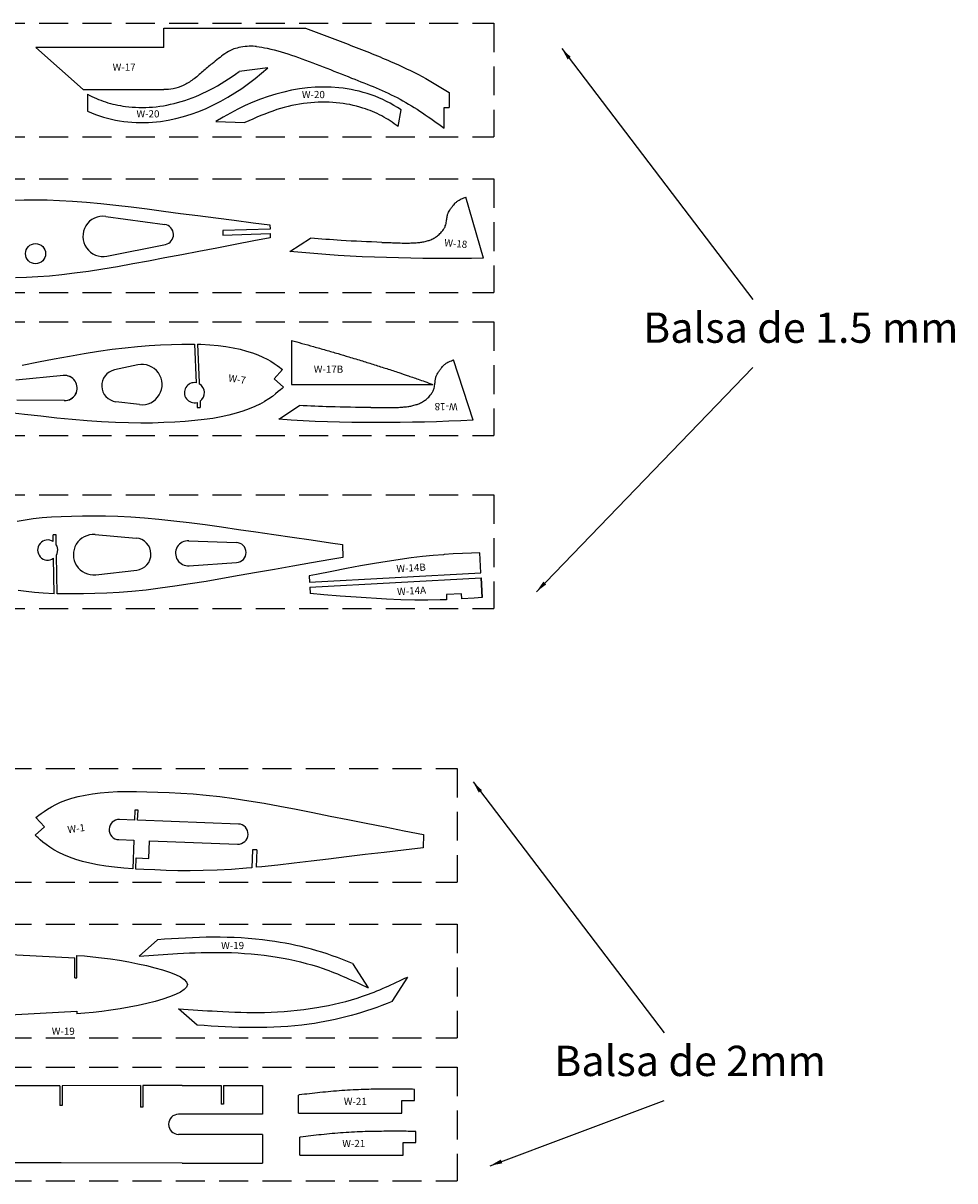
# Model space of a CAD drawing. Extents: x 1336 to 3778, y -536 to 228.
# Drawn here: x 3164 to 3778, y -536 to 228 of the extents above; entities that cross this region are included whole.
import ezdxf

# ---------------------------------------------------------------- set-up
doc = ezdxf.new("R2010")
doc.units = 0
doc.linetypes.add('HIDDEN2', pattern=[4.7625, 3.175, -1.5875])
doc.layers.get('0').update_dxf_attribs({"linetype": 'CONTINUOUS'})
doc.styles.get("Standard").update_dxf_attribs({"font": 'ARIAL.TTF', "height": 2.5})
doc.dimstyles.get("Standard").update_dxf_attribs({"dimtxt": 0.18, "dimasz": 0.18, "dimexe": 0.18, "dimexo": 0.0625, "dimgap": 0.09, "dimtad": 0, "dimtih": 1, "dimtoh": 1, "dimdec": 4, "dimzin": 0, "dimdsep": 46, "dimtxsty": 'Standard', "dimcen": 0.09, "dimadec": 0, "dimazin": 0, "dimtfac": 1, "dimtdec": 4, "dimtofl": 0, "dimtmove": 0, "dimatfit": 3, "dimfxl": 0, "dimtolj": 1, "dimtzin": 0, "dimarcsym": 0})

msp = doc.modelspace()

# ---------------------------------------------------------------- linework, layer by layer
at = {"linetype": 'HIDDEN2', "ltscale": 6}
for p, q in [((2574.48, 227.8), (3474.48, 227.8)), ((3474.48, 227.8), (3474.48, 152.8)), ((2574.48, 152.8), (3474.48, 152.8)), ((2574.48, 125.04), (3474.48, 125.04)), ((3474.48, 125.04), (3474.48, 50.04)), ((2574.48, 50.04), (3474.48, 50.04)), ((2574.48, 30.69), (3474.48, 30.69)), ((3474.48, 30.69), (3474.48, -44.31)), ((2574.48, -44.31), (3474.48, -44.31)), ((2574.48, -83.46), (3474.48, -83.46)), ((3474.48, -83.46), (3474.48, -158.46)), ((2574.48, -158.46), (3474.48, -158.46)), ((2550.3, -264.04), (3450.3, -264.04)), ((3450.3, -264.04), (3450.3, -339.04)), ((2550.3, -339.04), (3450.3, -339.04)), ((2550.3, -366.8), (3450.3, -366.8)), ((3450.3, -366.8), (3450.3, -441.8)), ((2550.3, -441.8), (3450.3, -441.8)), ((2550.3, -461.15), (3450.3, -461.15)), ((3450.3, -461.15), (3450.3, -536.15)), ((2550.3, -536.15), (3450.3, -536.15))]:
    msp.add_line(p, q, dxfattribs=at)
at = {"color": 0}
for p, q in [((3256.8, 224.58), (3350.19, 224.58)), ((3256.8, 211.78), (3256.8, 224.58)), ((3256.8, 211.78), (3172.29, 211.78)), ((3172.29, 211.78), (3203.66, 183.92)), ((3325.4, 198.4), (3306.47, 195.83)), ((3203.66, 183.92), (3256.8, 183.92)), ((3206.44, 180.85), (3206.44, 169.69)), ((3445.01, 182.05), (3445.01, 172.16)), ((3411.3, 159.59), (3413.24, 170.58)), ((3441.69, 172.16), (3445.01, 172.16)), ((3441.69, 166.82), (3441.69, 172.16)), ((3291.1, 162.96), (3310.19, 162.21)), ((3441.69, 158.48), (3441.69, 166.82)), ((3157.48, 111.06), (3164.61, 111.26)), ((3164.61, 111.26), (3172.09, 111.29)), ((3172.09, 111.29), (3179.9, 111.15)), ((3179.9, 111.15), (3188.05, 110.86)), ((3188.05, 110.86), (3196.54, 110.36)), ((3196.54, 110.36), (3205.7, 109.65)), ((3205.7, 109.65), (3215.2, 108.75)), ((3215.2, 108.75), (3225.03, 107.71)), ((3225.03, 107.71), (3235.2, 106.5)), ((3467.61, 72.7), (3456.02, 112.88)), ((3218.49, 100.28), (3257.38, 94.94)), ((3235.2, 106.5), (3245.71, 105.17)), ((3245.71, 105.17), (3256.55, 103.76)), ((3256.55, 103.76), (3267.72, 102.29)), ((3267.72, 102.29), (3279.23, 100.81)), ((3279.23, 100.81), (3291.07, 99.28)), ((3291.07, 99.28), (3303.25, 97.72)), ((3326.79, 91.92), (3295.62, 90.99)), ((3303.25, 97.72), (3315.76, 96.11)), ((3315.76, 96.11), (3326.71, 94.7)), ((3326.71, 94.7), (3326.79, 91.92)), ((3295.62, 90.99), (3295.71, 87.97)), ((3295.71, 87.97), (3326.88, 88.9)), ((3316.12, 84.06), (3303.73, 81.71)), ((3326.96, 86.12), (3316.12, 84.06)), ((3326.88, 88.9), (3326.96, 86.12)), ((3339.76, 77.2), (3353.52, 85.92)), ((3219.28, 74.09), (3257.78, 81.74)), ((3279.94, 77.18), (3268.54, 75.01)), ((3291.67, 79.41), (3279.94, 77.18)), ((3303.73, 81.71), (3291.67, 79.41)), ((3236.32, 68.87), (3226.24, 67.06)), ((3246.73, 70.83), (3236.32, 68.87)), ((3257.47, 72.88), (3246.73, 70.83)), ((3268.54, 75.01), (3257.47, 72.88)), ((3189.52, 61.71), (3181.4, 60.93)), ((3197.96, 62.71), (3189.52, 61.71)), ((3207.06, 63.97), (3197.96, 62.71)), ((3216.49, 65.43), (3207.06, 63.97)), ((3226.24, 67.06), (3216.49, 65.43)), ((3166.15, 59.91), (3159.01, 59.67)), ((3173.61, 60.32), (3166.15, 59.91)), ((3181.4, 60.93), (3173.61, 60.32)), ((3247.14, 15.11), (3254.6, 15.54)), ((3254.6, 15.54), (3261.74, 15.82)), ((3261.74, 15.82), (3268.54, 16.02)), ((3268.54, 16.02), (3275.02, 16.03)), ((3275.02, 16.03), (3276.99, 16.03)), ((3276.99, 16.03), (3278.11, -9.51)), ((3278.99, 15.97), (3281.18, 15.87)), ((3278.99, 15.97), (3280.11, -9.42)), ((3281.18, 15.87), (3287.01, 15.6)), ((3287.01, 15.6), (3292.52, 15.05)), ((3340.86, 18.41), (3340.86, -10.61)), ((3184.53, 6.29), (3194.59, 8.15)), ((3194.59, 8.15), (3204.32, 9.87)), ((3204.32, 9.87), (3213.73, 11.38)), ((3213.73, 11.38), (3222.81, 12.61)), ((3222.81, 12.61), (3231.25, 13.63)), ((3231.25, 13.63), (3239.35, 14.47)), ((3239.35, 14.47), (3247.14, 15.11)), ((3292.52, 15.05), (3297.7, 14.48)), ((3297.7, 14.48), (3302.56, 13.55)), ((3302.56, 13.55), (3307.09, 12.66)), ((3307.09, 12.66), (3311.3, 11.44)), ((3311.3, 11.44), (3315.17, 10.23)), ((3315.17, 10.23), (3318.72, 8.94)), ((3318.72, 8.94), (3321.95, 7.4)), ((3163.44, 2.04), (3174.15, 4.23)), ((3174.15, 4.23), (3184.53, 6.29)), ((3239.58, 2.26), (3224.21, -1.04)), ((3321.95, 7.4), (3324.83, 6.03)), ((3324.83, 6.03), (3327.39, 4.68)), ((3327.39, 4.68), (3329.62, 3.11)), ((3329.62, 3.11), (3331.51, 1.78)), ((3331.51, 1.78), (3333.05, 0.69)), ((3333.05, 0.69), (3334.25, -0.16)), ((3460.64, -34.25), (3447.83, 5.57)), ((3190.55, -4.72), (3159.19, -7.76)), ((3335.11, -0.77), (3329.5, -6.89)), ((3329.5, -6.89), (3335.63, -12.5)), ((3334.25, -0.16), (3335.11, -0.77)), ((3280.11, -9.42), (3280.15, -10.22)), ((3333.7, -14.13), (3332.26, -15.35)), ((3334.82, -13.18), (3333.7, -14.13)), ((3335.63, -12.5), (3334.82, -13.18)), ((3340.86, -10.61), (3434.25, -10.61)), ((3191.28, -21.29), (3159.77, -21.02)), ((3240.74, -23.92), (3225.14, -21.98)), ((3278.68, -22.46), (3278.84, -25.93)), ((3280.65, -21.57), (3280.83, -25.85)), ((3325.99, -20.17), (3323.24, -21.79)), ((3328.41, -18.61), (3325.99, -20.17)), ((3330.5, -16.84), (3328.41, -18.61)), ((3332.26, -15.35), (3330.5, -16.84)), ((3164.87, -30.4), (3153.68, -29.1)), ((3175.73, -31.64), (3164.87, -30.4)), ((3278.84, -25.93), (3280.83, -25.85)), ((3304.47, -29.63), (3299.7, -30.98)), ((3308.9, -28.34), (3304.47, -29.63)), ((3312.98, -26.76), (3308.9, -28.34)), ((3316.74, -25.2), (3312.98, -26.76)), ((3320.16, -23.61), (3316.74, -25.2)), ((3332.71, -33.63), (3346.2, -24.5)), ((3186.25, -32.78), (3175.73, -31.64)), ((3196.43, -33.75), (3186.25, -32.78)), ((3206.28, -34.6), (3196.43, -33.75)), ((3215.78, -35.28), (3206.28, -34.6)), ((3224.95, -35.71), (3215.78, -35.28)), ((3233.43, -35.98), (3224.95, -35.71)), ((3241.59, -36.1), (3233.43, -35.98)), ((3249.4, -36.06), (3241.59, -36.1)), ((3256.87, -35.82), (3249.4, -36.06)), ((3264, -35.48), (3256.87, -35.82)), ((3270.8, -35.08), (3264, -35.48)), ((3277.25, -34.51), (3270.8, -35.08)), ((3283.37, -33.82), (3277.25, -34.51)), ((3289.16, -33.04), (3283.37, -33.82)), ((3294.6, -32), (3289.16, -33.04)), ((3299.7, -30.98), (3294.6, -32)), ((3165.24, -99.95), (3170.71, -99.11)), ((3170.71, -99.11), (3176.52, -98.52)), ((3176.52, -98.52), (3182.65, -98.03)), ((3182.65, -98.03), (3189.13, -97.67)), ((3189.13, -97.67), (3195.93, -97.48)), ((3195.93, -97.48), (3203.07, -97.36)), ((3203.07, -97.36), (3210.55, -97.32)), ((3210.55, -97.32), (3218.35, -97.38)), ((3218.35, -97.38), (3226.49, -97.58)), ((3226.49, -97.58), (3234.97, -97.96)), ((3234.97, -97.96), (3244.11, -98.6)), ((3244.11, -98.6), (3253.59, -99.49)), ((3160.11, -100.8), (3165.24, -99.95)), ((3253.59, -99.49), (3263.41, -100.53)), ((3263.41, -100.53), (3273.56, -101.75)), ((3273.56, -101.75), (3284.04, -103.14)), ((3284.04, -103.14), (3294.86, -104.68)), ((3294.86, -104.68), (3306.01, -106.29)), ((3306.01, -106.29), (3317.49, -107.97)), ((3185.79, -109.84), (3183.79, -109.87)), ((3183.85, -114.33), (3183.79, -109.87)), ((3185.88, -116.42), (3185.79, -109.84)), ((3211.5, -109.71), (3238.56, -111.95)), ((3273.12, -113.73), (3304.61, -114.92)), ((3317.49, -107.97), (3329.31, -109.68)), ((3329.31, -109.68), (3341.46, -111.43)), ((3341.46, -111.43), (3353.94, -113.23)), ((3353.94, -113.23), (3366.76, -115.08)), ((3186.36, -117.35), (3185.88, -116.42)), ((3186.68, -118.37), (3186.36, -117.35)), ((3186.42, -122.26), (3186.77, -120.97)), ((3186.85, -119.61), (3186.68, -118.37)), ((3186.77, -120.97), (3186.85, -119.61)), ((3366.76, -115.08), (3374.62, -116.21)), ((3374.62, -116.21), (3374.75, -124.85)), ((3453.8, -122.17), (3447.66, -122.5)), ((3459.68, -121.92), (3453.8, -122.17)), ((3465.09, -121.73), (3459.68, -121.92)), ((3465.81, -134.82), (3465.09, -121.73)), ((3184.36, -148.79), (3184.01, -125.33)), ((3185.99, -123.31), (3186.42, -122.26)), ((3186.36, -148.76), (3185.99, -123.31)), ((3273.37, -130.31), (3304.8, -128.18)), ((3354.17, -128.41), (3341.74, -130.58)), ((3366.92, -126.18), (3354.17, -128.41)), ((3374.75, -124.82), (3366.92, -126.18)), ((3395.62, -128.77), (3386.56, -130.36)), ((3404.03, -127.38), (3395.62, -128.77)), ((3419.87, -125.08), (3404.03, -127.38)), ((3427.3, -124.19), (3419.87, -125.08)), ((3434.42, -123.51), (3427.3, -124.19)), ((3441.2, -122.95), (3434.42, -123.51)), ((3441.59, -122.92), (3441.2, -122.95)), ((3447.66, -122.5), (3441.59, -122.92)), ((3306.46, -136.76), (3295.36, -138.71)), ((3317.89, -134.75), (3306.46, -136.76)), ((3329.65, -132.69), (3317.89, -134.75)), ((3341.74, -130.58), (3329.65, -132.69)), ((3357.44, -135.97), (3352.7, -136.9)), ((3352.7, -136.9), (3352.93, -141.09)), ((3352.93, -141.09), (3465.81, -134.82)), ((3367.47, -134), (3357.44, -135.97)), ((3377.18, -132.12), (3367.47, -134)), ((3386.56, -130.36), (3377.18, -132.12)), ((3254.27, -145.12), (3245.02, -146.27)), ((3264.05, -143.79), (3254.27, -145.12)), ((3274.16, -142.27), (3264.05, -143.79)), ((3284.59, -140.57), (3274.16, -142.27)), ((3295.36, -138.71), (3284.59, -140.57)), ((3353.11, -144.41), (3466, -138.13)), ((3353.11, -144.41), (3353.35, -148.6)), ((3466.73, -151.22), (3466, -138.13)), ((3466.73, -151.22), (3466, -138.13)), ((3466.73, -151.22), (3466, -138.13)), ((3466.73, -151.22), (3466, -138.13)), ((3466, -138.13), (3466.73, -151.22)), ((3165.94, -147.27), (3160.79, -146.57)), ((3171.44, -147.96), (3165.94, -147.27)), ((3177.25, -148.37), (3171.44, -147.96)), ((3184.36, -148.79), (3177.25, -148.37)), ((3189.88, -148.84), (3186.36, -148.76)), ((3196.69, -148.84), (3189.88, -148.84)), ((3203.83, -148.75), (3196.69, -148.84)), ((3211.3, -148.56), (3203.83, -148.75)), ((3219.11, -148.27), (3211.3, -148.56)), ((3227.24, -147.83), (3219.11, -148.27)), ((3235.7, -147.2), (3227.24, -147.83)), ((3245.02, -146.27), (3235.7, -147.2)), ((3362.24, -149.34), (3353.35, -148.6)), ((3373.1, -150.25), (3362.24, -149.34)), ((3383.62, -151.06), (3373.1, -150.25)), ((3403.65, -152.3), (3383.62, -151.06)), ((3413.15, -152.71), (3403.65, -152.3)), ((3422.31, -152.93), (3413.15, -152.71)), ((3438.94, -152.79), (3430.8, -152.98)), ((3443.25, -152.64), (3438.94, -152.79)), ((3453.01, -148.77), (3443.06, -149.32)), ((3443.06, -149.32), (3443.25, -152.64)), ((3453.2, -152.19), (3453.01, -148.77)), ((3461.33, -151.63), (3453.2, -152.19)), ((3466.73, -151.22), (3461.33, -151.63)), ((3430.8, -152.98), (3422.31, -152.93)), ((3196.11, -283.69), (3200.31, -282.54)), ((3200.31, -282.54), (3204.83, -281.56)), ((3204.83, -281.56), (3209.68, -280.74)), ((3209.68, -280.74), (3214.86, -280.1)), ((3214.86, -280.1), (3220.36, -279.61)), ((3220.36, -279.61), (3226.19, -279.31)), ((3226.19, -279.31), (3232.35, -279.18)), ((3232.35, -279.18), (3238.84, -279.2)), ((3238.84, -279.2), (3245.63, -279.34)), ((3245.63, -279.34), (3252.83, -279.58)), ((3252.83, -279.58), (3260.24, -279.87)), ((3260.24, -279.87), (3268.03, -280.25)), ((3268.03, -280.25), (3276.16, -280.8)), ((3276.16, -280.8), (3284.6, -281.56)), ((3284.6, -281.56), (3293.7, -282.57)), ((3293.7, -282.57), (3303.13, -283.83)), ((3180.05, -290.84), (3182.6, -289.3)), ((3182.6, -289.3), (3185.49, -287.79)), ((3185.49, -287.79), (3188.7, -286.34)), ((3188.7, -286.34), (3192.24, -284.96)), ((3192.24, -284.96), (3196.11, -283.69)), ((3303.13, -283.83), (3312.88, -285.31)), ((3312.88, -285.31), (3322.95, -287.01)), ((3322.95, -287.01), (3333.35, -288.91)), ((3333.35, -288.91), (3344.07, -290.98)), ((3172.36, -296.38), (3173.22, -295.72)), ((3178, -302.47), (3172.36, -296.38)), ((3173.22, -295.72), (3174.42, -294.8)), ((3174.42, -294.8), (3175.96, -293.66)), ((3175.96, -293.66), (3177.83, -292.32)), ((3177.83, -292.32), (3180.05, -290.84)), ((3237.5, -298.09), (3227.58, -297.71)), ((3237.75, -291.45), (3237.5, -298.09)), ((3239.75, -291.53), (3237.75, -291.45)), ((3239.5, -298.17), (3239.75, -291.53)), ((3344.07, -290.98), (3355.12, -293.18)), ((3355.12, -293.18), (3366.5, -295.47)), ((3366.5, -295.47), (3378.21, -297.8)), ((3378.21, -297.8), (3390.25, -300.2)), ((3171.91, -308.11), (3178, -302.47)), ((3305.91, -300.7), (3239.5, -298.17)), ((3390.25, -300.2), (3402.62, -302.65)), ((3402.62, -302.65), (3415.32, -305.18)), ((3415.32, -305.18), (3428, -307.69)), ((3172.72, -308.84), (3171.91, -308.11)), ((3173.84, -309.84), (3172.72, -308.84)), ((3175.29, -311.1), (3173.84, -309.84)), ((3177.06, -312.57), (3175.29, -311.1)), ((3179.16, -314.22), (3177.06, -312.57)), ((3227.07, -310.99), (3237, -311.37)), ((3237, -311.37), (3236.27, -330.28)), ((3246.85, -323.37), (3247.29, -311.76)), ((3247.29, -311.76), (3305.4, -313.97)), ((3428, -307.69), (3427.67, -316.3)), ((3181.59, -315.95), (3179.16, -314.22)), ((3184.35, -317.67), (3181.59, -315.95)), ((3187.44, -319.37), (3184.35, -317.67)), ((3190.87, -321.01), (3187.44, -319.37)), ((3315.2, -317.67), (3314.75, -329.54)), ((3318.2, -317.79), (3315.2, -317.67)), ((3318.2, -317.79), (3317.76, -329.26)), ((3401.98, -319.39), (3389.46, -320.9)), ((3414.84, -317.84), (3401.98, -319.39)), ((3427.67, -316.3), (3414.84, -317.84)), ((3194.63, -322.57), (3190.87, -321.01)), ((3198.73, -324.04), (3194.63, -322.57)), ((3203.16, -325.36), (3198.73, -324.04)), ((3207.94, -326.54), (3203.16, -325.36)), ((3213.05, -327.58), (3207.94, -326.54)), ((3218.5, -328.48), (3213.05, -327.58)), ((3224.29, -329.23), (3218.5, -328.48)), ((3238.27, -330.4), (3238.55, -323.06)), ((3238.55, -323.06), (3246.85, -323.37)), ((3331.86, -327.82), (3321.35, -328.92)), ((3342.71, -326.57), (3331.86, -327.82)), ((3353.99, -325.21), (3342.71, -326.57)), ((3365.42, -323.81), (3353.99, -325.21)), ((3377.27, -322.37), (3365.42, -323.81)), ((3389.46, -320.9), (3377.27, -322.37)), ((3230.41, -329.83), (3224.29, -329.23)), ((3236.27, -330.28), (3230.41, -329.83)), ((3243.68, -330.68), (3238.27, -330.4)), ((3250.81, -330.99), (3243.68, -330.68)), ((3258.28, -331.26), (3250.81, -330.99)), ((3266.08, -331.48), (3258.28, -331.26)), ((3274.22, -331.55), (3266.08, -331.48)), ((3282.7, -331.44), (3274.22, -331.55)), ((3291.85, -331.12), (3282.7, -331.44)), ((3301.35, -330.59), (3291.85, -331.12)), ((3311.18, -329.85), (3301.35, -330.59)), ((3314.75, -329.54), (3311.18, -329.85)), ((3321.35, -328.92), (3317.76, -329.26)), ((3252.69, -377.05), (3240.44, -387.79)), ((3136.78, -385.81), (3198.02, -388.92)), ((3198.02, -402.29), (3198.02, -388.92)), ((3199.52, -402.29), (3199.52, -387.39)), ((3381.16, -392.71), (3391.49, -408.78)), ((3198.02, -402.29), (3199.52, -402.29)), ((3407.23, -417.71), (3417.57, -401.64)), ((3136.03, -427.49), (3199.52, -424.27)), ((3278.76, -433.37), (3266.52, -422.63)), ((3188.3, -473.41), (3136.66, -473.46)), ((3188.3, -473.41), (3188.3, -486.48)), ((3241.44, -473.32), (3189.8, -473.41)), ((3189.8, -473.41), (3189.8, -486.48)), ((3241.44, -473.32), (3241.44, -487.59)), ((3268.76, -473.3), (3242.94, -473.32)), ((3242.94, -473.32), (3242.94, -487.59)), ((3268.76, -473.3), (3294.58, -473.28)), ((3294.58, -473.28), (3294.58, -485.56)), ((3296.08, -473.28), (3321.9, -473.3)), ((3296.08, -473.28), (3296.08, -485.56)), ((3321.9, -473.3), (3321.9, -492.2)), ((3346.09, -479.48), (3345.6, -479.54)), ((3345.6, -491.42), (3345.6, -479.54)), ((3347.77, -479.27), (3346.09, -479.48)), ((3349.45, -479.06), (3347.77, -479.27)), ((3351.14, -478.86), (3349.45, -479.06)), ((3352.84, -478.66), (3351.14, -478.86)), ((3354.54, -478.46), (3352.84, -478.66)), ((3356.26, -478.27), (3354.54, -478.46)), ((3358, -478.08), (3356.26, -478.27)), ((3359.75, -477.9), (3358, -478.08)), ((3361.52, -477.73), (3359.75, -477.9)), ((3363.3, -477.55), (3361.52, -477.73)), ((3365.1, -477.38), (3363.3, -477.55)), ((3366.91, -477.22), (3365.1, -477.38)), ((3368.74, -477.06), (3366.91, -477.22)), ((3370.57, -476.91), (3368.74, -477.06)), ((3372.4, -476.77), (3370.57, -476.91)), ((3374.23, -476.64), (3372.4, -476.77)), ((3376.06, -476.52), (3374.23, -476.64)), ((3377.9, -476.4), (3376.06, -476.52)), ((3379.74, -476.29), (3377.9, -476.4)), ((3381.59, -476.19), (3379.74, -476.29)), ((3383.41, -476.1), (3381.59, -476.19)), ((3385.19, -476.02), (3383.41, -476.1)), ((3386.93, -475.95), (3385.19, -476.02)), ((3388.63, -475.89), (3386.93, -475.95)), ((3390.29, -475.84), (3388.63, -475.89)), ((3391.9, -475.79), (3390.29, -475.84)), ((3393.48, -475.76), (3391.9, -475.79)), ((3395.01, -475.73), (3393.48, -475.76)), ((3396.51, -475.72), (3395.01, -475.73)), ((3398, -475.7), (3396.51, -475.72)), ((3399.47, -475.69), (3398, -475.7)), ((3400.93, -475.68), (3399.47, -475.69)), ((3402.38, -475.67), (3400.93, -475.68)), ((3403.81, -475.66), (3402.38, -475.67)), ((3405.23, -475.66), (3403.81, -475.66)), ((3406.63, -475.66), (3405.23, -475.66)), ((3408.01, -475.66), (3406.63, -475.66)), ((3409.37, -475.66), (3408.01, -475.66)), ((3410.71, -475.66), (3409.37, -475.66)), ((3412.01, -475.67), (3410.71, -475.66)), ((3413.3, -475.67), (3412.01, -475.67)), ((3414.56, -475.68), (3413.3, -475.67)), ((3415.79, -475.69), (3414.56, -475.68)), ((3417, -475.69), (3415.79, -475.69)), ((3418.21, -475.71), (3417, -475.69)), ((3419.46, -475.72), (3418.21, -475.71)), ((3420.73, -475.75), (3419.46, -475.72)), ((3421.99, -475.77), (3420.73, -475.75)), ((3421.99, -483.12), (3421.99, -475.77)), ((3189.8, -486.48), (3188.3, -486.48)), ((3242.94, -487.59), (3241.44, -487.59)), ((3296.08, -485.56), (3294.58, -485.56)), ((3413.68, -483.12), (3421.99, -483.12)), ((3413.68, -491.42), (3413.68, -483.12)), ((3321.9, -492.2), (3266.53, -492.2)), ((3345.6, -491.42), (3413.68, -491.42)), ((3378.78, -504.19), (3376.95, -504.31)), ((3380.62, -504.08), (3378.78, -504.19)), ((3382.47, -503.98), (3380.62, -504.08)), ((3384.29, -503.89), (3382.47, -503.98)), ((3386.07, -503.81), (3384.29, -503.89)), ((3387.82, -503.74), (3386.07, -503.81)), ((3389.51, -503.68), (3387.82, -503.74)), ((3391.17, -503.62), (3389.51, -503.68)), ((3392.79, -503.58), (3391.17, -503.62)), ((3394.36, -503.55), (3392.79, -503.58)), ((3395.89, -503.52), (3394.36, -503.55)), ((3397.39, -503.51), (3395.89, -503.52)), ((3398.88, -503.49), (3397.39, -503.51)), ((3400.36, -503.48), (3398.88, -503.49)), ((3401.82, -503.47), (3400.36, -503.48)), ((3403.26, -503.46), (3401.82, -503.47)), ((3404.69, -503.45), (3403.26, -503.46)), ((3406.11, -503.45), (3404.69, -503.45)), ((3407.51, -503.45), (3406.11, -503.45)), ((3408.9, -503.45), (3407.51, -503.45)), ((3410.25, -503.45), (3408.9, -503.45)), ((3411.59, -503.45), (3410.25, -503.45)), ((3412.9, -503.46), (3411.59, -503.45)), ((3414.18, -503.46), (3412.9, -503.46)), ((3415.44, -503.47), (3414.18, -503.46)), ((3416.67, -503.47), (3415.44, -503.47)), ((3417.88, -503.48), (3416.67, -503.47)), ((3419.1, -503.5), (3417.88, -503.48)), ((3420.34, -503.51), (3419.1, -503.5)), ((3421.61, -503.54), (3420.34, -503.51)), ((3422.87, -503.56), (3421.61, -503.54)), ((3422.87, -510.91), (3422.87, -503.56)), ((3321.9, -505.49), (3266.53, -505.49)), ((3321.9, -505.49), (3321.9, -524.39)), ((3346.97, -507.27), (3346.48, -507.33)), ((3346.48, -519.21), (3346.48, -507.33)), ((3348.65, -507.06), (3346.97, -507.27)), ((3350.33, -506.85), (3348.65, -507.06)), ((3352.02, -506.65), (3350.33, -506.85)), ((3353.72, -506.45), (3352.02, -506.65)), ((3355.42, -506.25), (3353.72, -506.45)), ((3357.14, -506.06), (3355.42, -506.25)), ((3358.88, -505.87), (3357.14, -506.06)), ((3360.63, -505.69), (3358.88, -505.87)), ((3362.4, -505.51), (3360.63, -505.69)), ((3364.18, -505.34), (3362.4, -505.51)), ((3365.98, -505.17), (3364.18, -505.34)), ((3367.8, -505.01), (3365.98, -505.17)), ((3369.62, -504.85), (3367.8, -505.01)), ((3371.45, -504.7), (3369.62, -504.85)), ((3373.28, -504.56), (3371.45, -504.7)), ((3375.11, -504.43), (3373.28, -504.56)), ((3376.95, -504.31), (3375.11, -504.43)), ((3414.57, -519.21), (3414.57, -510.91)), ((3414.57, -510.91), (3422.87, -510.91)), ((3346.48, -519.21), (3414.57, -519.21)), ((3189.05, -524.28), (3135.91, -524.23)), ((3268.76, -524.39), (3189.05, -524.28)), ((3268.76, -524.39), (3295.33, -524.41)), ((3295.33, -524.41), (3321.9, -524.39))]:
    msp.add_line(p, q, dxfattribs=at)
for p, q in [((3320.16, -23.61), (3323.24, -21.79)), ((3211.89, -136.15), (3238.87, -133.11)), ((3199.52, -424.27), (3199.52, -425.86))]:
    msp.add_line(p, q)
msp.add_circle((3172.21, 75.69), 6.64, dxfattribs=at)
for centre, radius, start, end in [((3216.69, 87.12), 13.29, 82.18179, 281.24267), ((3256.47, 88.31), 6.69, 281.24267, 82.18179), ((3242.37, -10.73), 13.29, 262.93118, 102.11932), ((3191.35, -12.98), 8.3, 268.63092, 96.41959), ((3191.35, -12.98), 8.3, 269.50829, 95.54221), ((3226.44, -11.44), 10.63, 102.11932, 262.93118), ((3276.95, -16.05), 6.64, 79.94306, 285.10745), ((3276.95, -16.05), 6.64, 303.78576, 61.26474), ((3180.22, -119.88), 6.64, 56.81547, 304.88303), ((3210.4, -122.95), 13.29, 85.26122, 276.43728), ((3237.68, -122.54), 10.63, 276.43728, 85.26122), ((3272.81, -122.02), 8.3, 86.95491, 274.74359), ((3304.35, -121.56), 6.64, 273.86621, 87.83229), ((3227.33, -304.35), 6.64, 87.81666, 267.81666), ((3305.66, -307.34), 6.64, 267.81666, 87.81666), ((3266.53, -498.85), 6.64, 90, 270)]:
    msp.add_arc(centre, radius, start, end, dxfattribs=at)
for points in [[(3350.19, 224.58), (3378.39, 213.83), (3406.23, 202.57), (3427.16, 192.51), (3445.01, 182.05)], [(3317.88, 212.46), (3324.97, 211.2), (3343.13, 205.94), (3380.61, 191.58), (3412.53, 177.63), (3441.69, 158.48)], [(3340.86, 18.41), (3347.87, 16.49), (3355.47, 14.38), (3363.51, 12.09), (3371.68, 9.72), (3378.82, 7.6), (3387.73, 4.89), (3395.69, 2.4), (3403.81, -0.2), (3411.79, -2.82), (3417.19, -4.64), (3424.49, -7.15), (3428.95, -8.72), (3434.25, -10.61)], [(3240.44, -387.79), (3265.8, -386.16), (3297.04, -385.42), (3331.56, -388.56), (3361.79, -396.04), (3391.49, -408.78)], [(3266.52, -422.63), (3291.87, -424.25), (3323.12, -425), (3357.64, -421.86), (3387.87, -414.38), (3417.57, -401.64)]]:
    msp.add_spline(points, degree=3, dxfattribs=at)
for points, knots in [([(3317.88, 212.46), (3317.59, 212.48), (3315.53, 212.57), (3311.6, 212.59), (3306.55, 211.83), (3301.51, 210.41), (3295.59, 206.75), (3289.27, 201.66), (3282.36, 195.82), (3276.36, 190.51), (3269.8, 186.51), (3263.21, 184.27), (3258.85, 184), (3256.8, 183.92)], [129.654504, 129.654504, 129.654504, 129.654504, 130.483141, 135.536064, 140.908246, 145.093526, 150.449719, 160.691947, 168.378538, 176.411482, 183.63897, 190.266537, 196.125977, 196.125977, 196.125977, 196.125977]), ([(3206.44, 169.69), (3220.14, 163.56), (3263.49, 157.17), (3303.33, 178.68), (3325.4, 198.4)], [85.292361, 85.292361, 85.292361, 85.292361, 126.906096, 207.075937, 207.075937, 207.075937, 207.075937]), ([(3206.44, 180.85), (3210.32, 178.99), (3218.31, 175.29), (3232.86, 172.21), (3249.83, 171.79), (3268.77, 175.59), (3288.19, 183.47), (3300.17, 191.56), (3306.47, 195.83)], [1.755582, 1.755582, 1.755582, 1.755582, 14.057122, 26.947104, 44.083466, 62.395239, 81.981696, 103.749864, 103.749864, 103.749864, 103.749864]), ([(3413.24, 170.58), (3400.81, 179), (3359.23, 192.82), (3316.26, 178.55), (3291.1, 162.96)], [85.292361, 85.292361, 85.292361, 85.292361, 126.906096, 207.075937, 207.075937, 207.075937, 207.075937]), ([(3411.3, 159.59), (3407.81, 162.1), (3400.58, 167.12), (3386.79, 172.68), (3370.15, 176.05), (3350.83, 175.59), (3330.33, 171.21), (3317.14, 165.31), (3310.19, 162.21)], [1.755582, 1.755582, 1.755582, 1.755582, 14.057122, 26.947104, 44.083466, 62.395239, 81.981696, 103.749864, 103.749864, 103.749864, 103.749864]), ([(3400.53, 83.14), (3402.27, 83.08), (3404.63, 83), (3410.37, 82.85), (3415.63, 82.56), (3421.42, 82.8), (3424.67, 83), (3427.67, 83.42), (3430.28, 84.01), (3432.95, 84.93), (3435.4, 86.13), (3437.83, 87.88), (3439.88, 89.83), (3441.47, 91.91), (3442.6, 94.28), (3443.11, 96.45), (3443.36, 98.41), (3443.51, 99.75), (3443.73, 100.94), (3444.05, 102.03), (3444.56, 103.16), (3445.4, 104.55), (3446.47, 106.04), (3447.56, 107.54), (3448.69, 108.89), (3449.97, 110.08), (3451.42, 111.04), (3452.98, 111.83), (3454.51, 112.4), (3455.56, 112.74), (3456.02, 112.88)], [0, 0, 0, 0, 4.971645, 6.773286, 16.472033, 20.078001, 23.369047, 25.804977, 28.76783, 31.019404, 33.898443, 36.550064, 39.575981, 41.983093, 44.020687, 47.052869, 48.34062, 49.693538, 50.9236, 51.774431, 52.964992, 54.456097, 56.434356, 58.225649, 59.766245, 61.496848, 63.220456, 64.724722, 66.502264, 67.886228, 67.886228, 67.886228, 67.886228]), ([(3400.53, 83.14), (3391.56, 83.45), (3382.59, 83.88), (3366.93, 84.85), (3360.22, 85.35), (3353.52, 85.92)], [64.424841, 64.424841, 64.424841, 64.424841, 90.40515, 90.40515, 109.909078, 109.909078, 109.909078, 109.909078]), ([(3393.28, -25.85), (3395.01, -25.85), (3397.37, -25.86), (3403.12, -25.84), (3408.39, -25.97), (3414.16, -25.55), (3417.41, -25.25), (3420.39, -24.74), (3422.98, -24.07), (3425.63, -23.08), (3428.04, -21.8), (3430.41, -19.98), (3432.4, -17.97), (3433.93, -15.84), (3434.99, -13.44), (3435.43, -11.25), (3435.62, -9.28), (3435.73, -7.94), (3435.91, -6.75), (3436.2, -5.64), (3436.67, -4.5), (3437.47, -3.08), (3438.5, -1.56), (3439.54, -0.03), (3440.63, 1.36), (3441.88, 2.59), (3443.3, 3.58), (3444.83, 4.42), (3446.34, 5.04), (3447.38, 5.41), (3447.83, 5.57)], [0, 0, 0, 0, 4.971645, 6.773286, 16.472033, 20.078001, 23.369047, 25.804977, 28.76783, 31.019404, 33.898443, 36.550064, 39.575981, 41.983093, 44.020687, 47.052869, 48.34062, 49.693538, 50.9236, 51.774431, 52.964992, 54.456097, 56.434356, 58.225649, 59.766245, 61.496848, 63.220456, 64.724722, 66.502264, 67.886228, 67.886228, 67.886228, 67.886228]), ([(3393.28, -25.85), (3384.3, -25.81), (3375.32, -25.66), (3359.63, -25.16), (3352.91, -24.87), (3346.2, -24.5)], [64.424841, 64.424841, 64.424841, 64.424841, 90.40515, 90.40515, 109.909078, 109.909078, 109.909078, 109.909078]), ([(3381.16, -392.71), (3363.67, -385.21), (3319.03, -373.43), (3277.23, -375.27), (3252.69, -377.05)], [207.075937, 207.075937, 207.075937, 207.075937, 258.598676, 329.161349, 329.161349, 329.161349, 329.161349]), ([(3199.52, -387.39), (3224.69, -388.7), (3319.55, -406.36), (3225.54, -424.55), (3199.52, -425.86)], [0.164207, 0.164207, 0.164207, 0.164207, 75.474177, 149.648586, 149.648586, 149.648586, 149.648586]), ([(3407.23, -417.71), (3389.75, -425.2), (3345.1, -436.99), (3303.3, -435.15), (3278.76, -433.37)], [207.075937, 207.075937, 207.075937, 207.075937, 258.598676, 329.161349, 329.161349, 329.161349, 329.161349])]:
    msp.add_open_spline(points, degree=3, knots=knots, dxfattribs=at)
for points in [[(3467.61, 72.7), (3424.97, 72.01), (3382.21, 72.88), (3339.76, 77.2)], [(3460.64, -34.25), (3418.05, -36.23), (3375.27, -36.66), (3332.71, -33.63)]]:
    msp.add_open_spline(points, degree=3, dxfattribs=at)

# ---------------------------------------------------------------- texts
at = {"color": 0, "linetype": 'HIDDEN2', "char_height": 4.755, "attachment_point": 1}
for s, insert, width in [('W-17', (3223.03, 201.13), 28.5291), ('W-20', (3347.81, 183.06), 28.5291), ('W-20', (3238.74, 170.33), 28.5291), ('W-17B', (3355.66, 1.83), 28.5291), ('W-19', (3294.56, -378.49), 19.0194), ('W-19', (3182.9, -435.04), 19.0194), ('W-21', (3375.47, -481.34), 19.0194), ('W-21', (3374.43, -509.13), 19.0194)]:
    msp.add_mtext(s, dxfattribs=dict(at, insert=insert, width=width))
for s, insert, width, rotation in [('W-18', (3441.95, 85.45), 19.0194, 354.8801), ('W-7', (3299.79, -3.87), 19.0194, 350.98283), ('W-18', (3450.48, -27.81), 19.0194, 179.42195), ('W-14B', (3410, -129.85), 28.5291, 3.34358), ('W-14A', (3410.45, -144.97), 28.5291, 3.34358), ('W-1', (3192.97, -302.07), 19.0194, 7.81666)]:
    msp.add_mtext(s, dxfattribs=dict(at, insert=insert, width=width, rotation=rotation))
at = {"char_height": 20, "width": 307.3733, "attachment_point": 1}
for s, insert in [('Balsa de 1.5 mm', (3572.73, 36.86)), ('Balsa de 2mm', (3514.17, -447))]:
    msp.add_mtext(s, dxfattribs=dict(at, insert=insert))

# ---------------------------------------------------------------- leaders
for points in [[(3519.19, 211.06), (3645.25, 45.49)], [(3502.41, -147.43), (3645.25, 0.64)], [(3460.64, -272.8), (3586.69, -438.38)], [(3471.98, -526.14), (3586.69, -483.23)]]:
    msp.add_leader(points, dimstyle='Standard', override={"dimtxt": 2.5, "dimasz": 8, "dimexe": 1.25, "dimexo": 0.625, "dimgap": 0.625, "dimtad": 0, "dimtih": 0, "dimtoh": 0, "dimzin": 8, "dimlunit": 6, "dimcen": 2.5, "dimtofl": 1})

doc.saveas('drawing.dxf')
